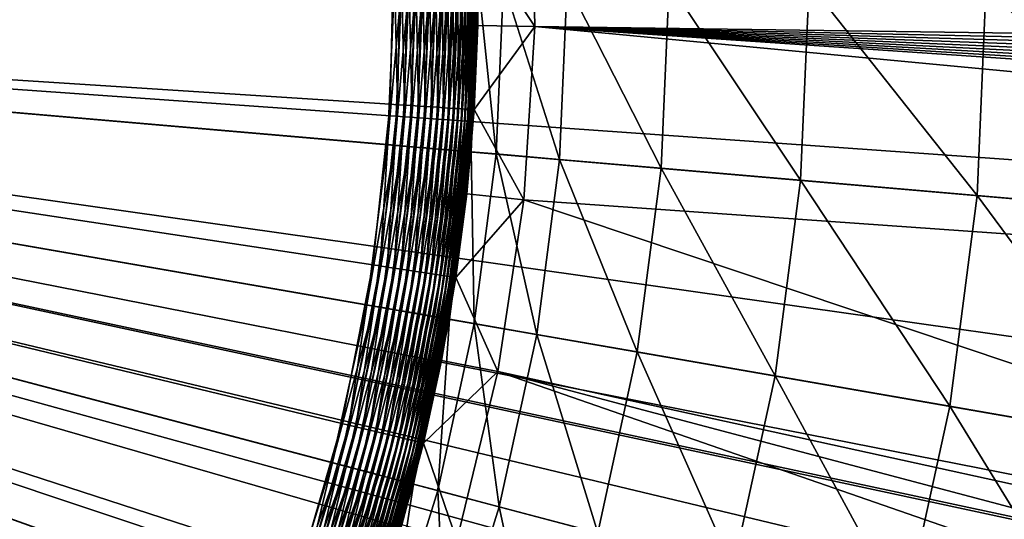
# Model space of a CAD drawing. Extents: x -136 to 136, y -174 to 36.
# Drawn here: x 105 to 109, y -2 to 0 of the extents above; entities that cross this region are included whole.
import ezdxf

# ---------------------------------------------------------------- set-up
doc = ezdxf.new("R2010")
doc.units = 0
doc.header["$MEASUREMENT"] = 0
doc.layers.add('L2', color=7, linetype='Continuous')
doc.layers.add('L5', color=7, linetype='Continuous')

msp = doc.modelspace()

# ---------------------------------------------------------------- linework, layer by layer
at = {"layer": 'L2', "color": 7}
for points in [[(107.2026, -0.155009, 49), (106.9984, 0.150613, 37.29476), (107.1893, 0.464739, 49)], [(107.1893, 0.464739, 49), (135.5916, -0.547766, 49), (107.2026, -0.155009, 49)], [(107.1893, 0.464739, 49), (135.6477, -0.110347, 49), (135.6289, -0.330246, 49)], [(107.1893, 0.464739, 49), (135.6289, -0.330246, 49), (135.5916, -0.547766, 49)], [(100, 0, 37), (106.6985, 0.144159, 37), (106.6861, -0.43221, 37)], [(106.6861, -0.43221, 37), (106.6985, 0.144159, 37), (106.7119, -0.433878, 37.00112)], [(106.7119, -0.433878, 37.00112), (106.6985, 0.144159, 37), (106.7243, 0.144715, 37.00112)], [(106.7119, -0.433878, 37.00112), (106.7243, 0.144715, 37.00112), (106.7375, -0.435533, 37.00446)], [(106.7375, -0.435533, 37.00446), (106.7243, 0.144715, 37.00112), (106.75, 0.145267, 37.00446)], [(106.7375, -0.435533, 37.00446), (106.75, 0.145267, 37.00446), (106.7627, -0.437164, 37.01)], [(106.7627, -0.437164, 37.01), (106.75, 0.145267, 37.00446), (106.7753, 0.145811, 37.01)], [(106.7627, -0.437164, 37.01), (106.7753, 0.145811, 37.01), (106.7874, -0.438758, 37.0177)], [(106.7874, -0.438758, 37.0177), (106.7753, 0.145811, 37.01), (106.8, 0.146343, 37.0177)], [(106.7874, -0.438758, 37.0177), (106.8, 0.146343, 37.0177), (106.8113, -0.440303, 37.0275)], [(106.8113, -0.440303, 37.0275), (106.8, 0.146343, 37.0177), (106.8239, 0.146858, 37.0275)], [(106.8113, -0.440303, 37.0275), (106.8239, 0.146858, 37.0275), (106.8343, -0.441788, 37.03932)], [(106.8343, -0.441788, 37.03932), (106.8239, 0.146858, 37.0275), (106.8469, 0.147354, 37.03932)], [(106.8343, -0.441788, 37.03932), (106.8469, 0.147354, 37.03932), (106.8561, -0.443202, 37.05309)], [(106.8561, -0.443202, 37.05309), (106.8469, 0.147354, 37.03932), (106.8689, 0.147825, 37.05309)], [(106.8561, -0.443202, 37.05309), (106.8689, 0.147825, 37.05309), (106.8767, -0.444534, 37.0687)], [(106.8767, -0.444534, 37.0687), (106.8689, 0.147825, 37.05309), (106.8895, 0.148269, 37.0687)], [(106.8767, -0.444534, 37.0687), (106.8895, 0.148269, 37.0687), (106.8959, -0.445774, 37.08602)], [(106.8959, -0.445774, 37.08602), (106.8895, 0.148269, 37.0687), (106.9087, 0.148683, 37.08602)], [(106.8959, -0.445774, 37.08602), (106.9087, 0.148683, 37.08602), (106.9135, -0.446913, 37.10494)], [(106.9135, -0.446913, 37.10494), (106.9087, 0.148683, 37.08602), (106.9264, 0.149063, 37.10494)], [(106.9135, -0.446913, 37.10494), (106.9264, 0.149063, 37.10494), (106.9295, -0.447943, 37.12532)], [(106.9295, -0.447943, 37.12532), (106.9264, 0.149063, 37.10494), (106.9423, 0.149407, 37.12532)], [(106.9295, -0.447943, 37.12532), (106.9423, 0.149407, 37.12532), (106.9436, -0.448856, 37.14699)], [(106.9436, -0.448856, 37.14699), (106.9423, 0.149407, 37.12532), (106.9565, 0.149711, 37.14699)], [(106.9436, -0.448856, 37.14699), (106.9565, 0.149711, 37.14699), (106.9558, -0.449644, 37.1698)], [(106.9558, -0.449644, 37.1698), (106.9565, 0.149711, 37.14699), (106.9687, 0.149974, 37.1698)], [(106.9558, -0.449644, 37.1698), (106.9687, 0.149974, 37.1698), (106.966, -0.450304, 37.19358)], [(106.966, -0.450304, 37.19358), (106.9687, 0.149974, 37.1698), (106.9789, 0.150194, 37.19358)], [(106.966, -0.450304, 37.19358), (106.9789, 0.150194, 37.19358), (106.9741, -0.450828, 37.21815)], [(106.9741, -0.450828, 37.21815), (106.9789, 0.150194, 37.19358), (106.987, 0.150369, 37.21815)], [(106.9741, -0.450828, 37.21815), (106.987, 0.150369, 37.21815), (106.9801, -0.451214, 37.24333)], [(106.9801, -0.451214, 37.24333), (106.987, 0.150369, 37.21815), (106.993, 0.150497, 37.24333)], [(106.9801, -0.451214, 37.24333), (106.993, 0.150497, 37.24333), (106.9839, -0.451458, 37.26893)], [(106.9839, -0.451458, 37.26893), (106.993, 0.150497, 37.24333), (106.9968, 0.150579, 37.26893)], [(106.9839, -0.451458, 37.26893), (106.9968, 0.150579, 37.26893), (106.9984, -0.150613, 37.29476)], [(106.9968, 0.150579, 37.26893), (106.9984, 0.150613, 37.29476), (106.9984, -0.150613, 37.29476)], [(107.2026, -0.155009, 49), (106.9984, -0.150613, 37.29476), (106.9984, 0.150613, 37.29476)], [(105.6007, -3.677273, 37), (105.2639, -4.145127, 37), (100, 0, 37)], [(106.3541, -2.125196, 37), (106.1479, -2.663555, 37), (100, 0, 37)], [(100, 0, 37), (106.1479, -2.663555, 37), (105.8961, -3.182194, 37)], [(100, 0, 37), (105.8961, -3.182194, 37), (105.6007, -3.677273, 37)], [(106.6861, -0.43221, 37), (106.6242, -1.005378, 37), (100, 0, 37)], [(100, 0, 37), (106.6242, -1.005378, 37), (106.5132, -1.571103, 37)], [(100, 0, 37), (106.5132, -1.571103, 37), (106.3541, -2.125196, 37)], [(105.1662, -5.747463, 62.48806), (105.4991, -5.402605, 62.48811), (100, 0, 62.5)], [(105.7575, -5.15616, 62.48805), (105.9002, -5.027241, 62.48798), (100, 0, 62.5)], [(100, 0, 62.5), (105.9002, -5.027241, 62.48798), (106.331, -4.666373, 62.48763)], [(106.3956, -4.61571, 62.48756), (106.8124, -4.308092, 62.48701), (100, 0, 62.5)], [(107.0761, -4.129805, 62.48658), (107.3572, -3.952711, 62.48605), (100, 0, 62.5)], [(107.7945, -3.701764, 62.48511), (107.9972, -3.595025, 62.48462), (100, 0, 62.5)], [(108.5458, -3.334512, 62.48317), (108.7971, -3.228287, 62.48244), (100, 0, 62.5)], [(109.3248, -3.030557, 62.48077), (109.8856, -2.856066, 62.47882), (100, 0, 62.5)], [(110.9447, -2.620399, 62.47467), (111.7335, -2.520477, 62.47119), (100, 0, 62.5)], [(112.61, -2.482475, 62.46697), (117.5349, -2.482735, 62.43727), (100, 0, 62.5)], [(117.5349, -2.482735, 62.43727), (117.837, -1.261344, 62.43605), (100, 0, 62.5)], [(117.837, -1.261344, 62.43605), (117.8815, 0, 62.43605), (100, 0, 62.5)], [(111.7745, -2.516997, 62.47101), (112.61, -2.482475, 62.46697), (100, 0, 62.5)], [(111.7335, -2.520477, 62.47119), (111.7745, -2.516997, 62.47101), (100, 0, 62.5)], [(110.1263, -2.791976, 62.47793), (110.9447, -2.620399, 62.47467), (100, 0, 62.5)], [(109.8856, -2.856066, 62.47882), (110.1263, -2.791976, 62.47793), (100, 0, 62.5)], [(108.7971, -3.228287, 62.48244), (109.3248, -3.030557, 62.48077), (100, 0, 62.5)], [(107.9972, -3.595025, 62.48462), (108.5458, -3.334512, 62.48317), (100, 0, 62.5)], [(107.3572, -3.952711, 62.48605), (107.7945, -3.701764, 62.48511), (100, 0, 62.5)], [(106.8124, -4.308092, 62.48701), (107.0761, -4.129805, 62.48658), (100, 0, 62.5)], [(106.331, -4.666373, 62.48763), (106.3956, -4.61571, 62.48756), (100, 0, 62.5)], [(105.4991, -5.402605, 62.48811), (105.7575, -5.15616, 62.48805), (100, 0, 62.5)], [(106.9984, -0.150613, 37.29476), (106.9854, -0.451559, 37.29476), (106.9839, -0.451458, 37.26893)], [(107.2026, -0.155009, 49), (106.9854, -0.451559, 37.29476), (106.9984, -0.150613, 37.29476)], [(107.1627, -0.773609, 49), (106.9854, -0.451559, 37.29476), (107.2026, -0.155009, 49)], [(107.1627, -0.773609, 49), (107.2026, -0.155009, 49), (133.05, -2.6, 49)], [(107.2026, -0.155009, 49), (135.5916, -0.547766, 49), (135.536, -0.761339, 49)], [(107.2026, -0.155009, 49), (135.536, -0.761339, 49), (135.4625, -0.969427, 49)], [(135.4625, -0.969427, 49), (135.3716, -1.17053, 49), (107.2026, -0.155009, 49)], [(107.2026, -0.155009, 49), (135.3716, -1.17053, 49), (135.264, -1.363199, 49)], [(107.2026, -0.155009, 49), (135.264, -1.363199, 49), (135.1404, -1.546046, 49)], [(135.1404, -1.546046, 49), (135.0017, -1.717754, 49), (107.2026, -0.155009, 49)], [(107.2026, -0.155009, 49), (135.0017, -1.717754, 49), (134.849, -1.877086, 49)], [(107.2026, -0.155009, 49), (134.849, -1.877086, 49), (134.6834, -2.022893, 49)], [(133.05, -2.6, 49), (107.2026, -0.155009, 49), (134.6834, -2.022893, 49)], [(106.6242, -1.005378, 37), (106.6861, -0.43221, 37), (106.6497, -1.009258, 37.00112)], [(106.6497, -1.009258, 37.00112), (106.6861, -0.43221, 37), (106.7119, -0.433878, 37.00112)], [(106.6497, -1.009258, 37.00112), (106.7119, -0.433878, 37.00112), (106.6751, -1.013109, 37.00446)], [(106.6751, -1.013109, 37.00446), (106.7119, -0.433878, 37.00112), (106.7375, -0.435533, 37.00446)], [(106.6751, -1.013109, 37.00446), (106.7375, -0.435533, 37.00446), (106.7001, -1.016903, 37.01)], [(106.7001, -1.016903, 37.01), (106.7375, -0.435533, 37.00446), (106.7627, -0.437164, 37.01)], [(106.7001, -1.016903, 37.01), (106.7627, -0.437164, 37.01), (106.7245, -1.02061, 37.0177)], [(106.7245, -1.02061, 37.0177), (106.7627, -0.437164, 37.01), (106.7874, -0.438758, 37.0177)], [(106.7245, -1.02061, 37.0177), (106.7874, -0.438758, 37.0177), (106.7482, -1.024205, 37.0275)], [(106.7482, -1.024205, 37.0275), (106.7874, -0.438758, 37.0177), (106.8113, -0.440303, 37.0275)], [(106.7482, -1.024205, 37.0275), (106.8113, -0.440303, 37.0275), (106.771, -1.027659, 37.03932)], [(106.771, -1.027659, 37.03932), (106.8113, -0.440303, 37.0275), (106.8343, -0.441788, 37.03932)], [(106.771, -1.027659, 37.03932), (106.8343, -0.441788, 37.03932), (106.7927, -1.030948, 37.05309)], [(106.7927, -1.030948, 37.05309), (106.8343, -0.441788, 37.03932), (106.8561, -0.443202, 37.05309)], [(106.7927, -1.030948, 37.05309), (106.8561, -0.443202, 37.05309), (106.8131, -1.034046, 37.0687)], [(106.8131, -1.034046, 37.0687), (106.8561, -0.443202, 37.05309), (106.8767, -0.444534, 37.0687)], [(106.8131, -1.034046, 37.0687), (106.8767, -0.444534, 37.0687), (106.8321, -1.036931, 37.08602)], [(106.8321, -1.036931, 37.08602), (106.8767, -0.444534, 37.0687), (106.8959, -0.445774, 37.08602)], [(106.8321, -1.036931, 37.08602), (106.8959, -0.445774, 37.08602), (106.8495, -1.039581, 37.10494)], [(106.8495, -1.039581, 37.10494), (106.8959, -0.445774, 37.08602), (106.9135, -0.446913, 37.10494)], [(106.8495, -1.039581, 37.10494), (106.9135, -0.446913, 37.10494), (106.8653, -1.041976, 37.12532)], [(106.8653, -1.041976, 37.12532), (106.9135, -0.446913, 37.10494), (106.9295, -0.447943, 37.12532)], [(106.8653, -1.041976, 37.12532), (106.9295, -0.447943, 37.12532), (106.8793, -1.044099, 37.14699)], [(106.8793, -1.044099, 37.14699), (106.9295, -0.447943, 37.12532), (106.9436, -0.448856, 37.14699)], [(106.8793, -1.044099, 37.14699), (106.9436, -0.448856, 37.14699), (106.8914, -1.045934, 37.1698)], [(106.8914, -1.045934, 37.1698), (106.9436, -0.448856, 37.14699), (106.9558, -0.449644, 37.1698)], [(106.8914, -1.045934, 37.1698), (106.9558, -0.449644, 37.1698), (106.9015, -1.047467, 37.19358)], [(106.9015, -1.047467, 37.19358), (106.9558, -0.449644, 37.1698), (106.966, -0.450304, 37.19358)], [(106.9015, -1.047467, 37.19358), (106.966, -0.450304, 37.19358), (106.9095, -1.048687, 37.21815)], [(106.9095, -1.048687, 37.21815), (106.966, -0.450304, 37.19358), (106.9741, -0.450828, 37.21815)], [(106.9095, -1.048687, 37.21815), (106.9741, -0.450828, 37.21815), (106.9154, -1.049584, 37.24333)], [(106.9154, -1.049584, 37.24333), (106.9741, -0.450828, 37.21815), (106.9801, -0.451214, 37.24333)], [(106.9154, -1.049584, 37.24333), (106.9801, -0.451214, 37.24333), (106.9192, -1.050153, 37.26893)], [(106.9192, -1.050153, 37.26893), (106.9801, -0.451214, 37.24333), (106.9839, -0.451458, 37.26893)], [(106.9839, -0.451458, 37.26893), (106.9595, -0.751669, 37.29476), (106.9192, -1.050153, 37.26893)], [(106.9839, -0.451458, 37.26893), (106.9854, -0.451559, 37.29476), (106.9595, -0.751669, 37.29476)], [(107.1627, -0.773609, 49), (106.9595, -0.751669, 37.29476), (106.9854, -0.451559, 37.29476)], [(106.9192, -1.050153, 37.26893), (106.9595, -0.751669, 37.29476), (106.9207, -1.050388, 37.29476)], [(107.1627, -0.773609, 49), (106.9207, -1.050388, 37.29476), (106.9595, -0.751669, 37.29476)], [(107.0696, -1.386482, 49), (106.9207, -1.050388, 37.29476), (107.1627, -0.773609, 49)], [(107.0696, -1.386482, 49), (107.1627, -0.773609, 49), (112.61, -2.6, 49)], [(112.61, -2.6, 49), (107.1627, -0.773609, 49), (133.05, -2.6, 49)], [(106.5132, -1.571103, 37), (106.6242, -1.005378, 37), (106.5384, -1.577166, 37.00112)], [(106.5384, -1.577166, 37.00112), (106.6242, -1.005378, 37), (106.6497, -1.009258, 37.00112)], [(106.5384, -1.577166, 37.00112), (106.6497, -1.009258, 37.00112), (106.5633, -1.583184, 37.00446)], [(106.5633, -1.583184, 37.00446), (106.6497, -1.009258, 37.00112), (106.6751, -1.013109, 37.00446)], [(106.5633, -1.583184, 37.00446), (106.6751, -1.013109, 37.00446), (106.5879, -1.589113, 37.01)], [(106.5879, -1.589113, 37.01), (106.6751, -1.013109, 37.00446), (106.7001, -1.016903, 37.01)], [(106.5879, -1.589113, 37.01), (106.7001, -1.016903, 37.01), (106.6119, -1.594907, 37.0177)], [(106.6119, -1.594907, 37.0177), (106.7001, -1.016903, 37.01), (106.7245, -1.02061, 37.0177)], [(106.6119, -1.594907, 37.0177), (106.7245, -1.02061, 37.0177), (106.6352, -1.600524, 37.0275)], [(106.6352, -1.600524, 37.0275), (106.7245, -1.02061, 37.0177), (106.7482, -1.024205, 37.0275)], [(106.6352, -1.600524, 37.0275), (106.7482, -1.024205, 37.0275), (106.6576, -1.605922, 37.03932)], [(106.6576, -1.605922, 37.03932), (106.7482, -1.024205, 37.0275), (106.771, -1.027659, 37.03932)], [(106.6576, -1.605922, 37.03932), (106.771, -1.027659, 37.03932), (106.6789, -1.611061, 37.05309)], [(106.6789, -1.611061, 37.05309), (106.771, -1.027659, 37.03932), (106.7927, -1.030948, 37.05309)], [(106.6789, -1.611061, 37.05309), (106.7927, -1.030948, 37.05309), (106.699, -1.615902, 37.0687)], [(106.699, -1.615902, 37.0687), (106.7927, -1.030948, 37.05309), (106.8131, -1.034046, 37.0687)], [(106.699, -1.615902, 37.0687), (106.8131, -1.034046, 37.0687), (106.7176, -1.62041, 37.08602)], [(106.7176, -1.62041, 37.08602), (106.8131, -1.034046, 37.0687), (106.8321, -1.036931, 37.08602)], [(106.7176, -1.62041, 37.08602), (106.8321, -1.036931, 37.08602), (106.7348, -1.624551, 37.10494)], [(106.7348, -1.624551, 37.10494), (106.8321, -1.036931, 37.08602), (106.8495, -1.039581, 37.10494)], [(106.7348, -1.624551, 37.10494), (106.8495, -1.039581, 37.10494), (106.7503, -1.628295, 37.12532)], [(106.7503, -1.628295, 37.12532), (106.8495, -1.039581, 37.10494), (106.8653, -1.041976, 37.12532)], [(106.7503, -1.628295, 37.12532), (106.8653, -1.041976, 37.12532), (106.7641, -1.631612, 37.14699)], [(106.7641, -1.631612, 37.14699), (106.8653, -1.041976, 37.12532), (106.8793, -1.044099, 37.14699)], [(106.7641, -1.631612, 37.14699), (106.8793, -1.044099, 37.14699), (106.776, -1.63448, 37.1698)], [(106.776, -1.63448, 37.1698), (106.8793, -1.044099, 37.14699), (106.8914, -1.045934, 37.1698)], [(106.776, -1.63448, 37.1698), (106.8914, -1.045934, 37.1698), (106.7859, -1.636875, 37.19358)], [(106.7859, -1.636875, 37.19358), (106.8914, -1.045934, 37.1698), (106.9015, -1.047467, 37.19358)], [(106.7859, -1.636875, 37.19358), (106.9015, -1.047467, 37.19358), (106.7938, -1.638781, 37.21815)], [(106.7938, -1.638781, 37.21815), (106.9015, -1.047467, 37.19358), (106.9095, -1.048687, 37.21815)], [(106.7938, -1.638781, 37.21815), (106.9095, -1.048687, 37.21815), (106.7996, -1.640184, 37.24333)], [(106.7996, -1.640184, 37.24333), (106.9095, -1.048687, 37.21815), (106.9154, -1.049584, 37.24333)], [(106.7996, -1.640184, 37.24333), (106.9154, -1.049584, 37.24333), (106.8033, -1.641072, 37.26893)], [(106.8033, -1.641072, 37.26893), (106.9154, -1.049584, 37.24333), (106.9192, -1.050153, 37.26893)], [(106.8033, -1.641072, 37.26893), (106.9192, -1.050153, 37.26893), (106.8691, -1.347161, 37.29476)], [(106.9192, -1.050153, 37.26893), (106.9207, -1.050388, 37.29476), (106.8691, -1.347161, 37.29476)], [(107.0696, -1.386482, 49), (106.8691, -1.347161, 37.29476), (106.9207, -1.050388, 37.29476)], [(106.8691, -1.347161, 37.29476), (106.8048, -1.64144, 37.29476), (106.8033, -1.641072, 37.26893)], [(107.0696, -1.386482, 49), (106.8048, -1.64144, 37.29476), (106.8691, -1.347161, 37.29476)], [(106.9243, -1.98909, 49), (106.8048, -1.64144, 37.29476), (107.0696, -1.386482, 49)], [(107.0696, -1.386482, 49), (110.9641, -2.736387, 49), (106.9243, -1.98909, 49)], [(112.61, -2.6, 49), (111.7842, -2.634155, 49), (107.0696, -1.386482, 49)], [(107.0696, -1.386482, 49), (111.7842, -2.634155, 49), (110.9641, -2.736387, 49)], [(106.3541, -2.125196, 37), (106.5132, -1.571103, 37), (106.3786, -2.133398, 37.00112)], [(106.3786, -2.133398, 37.00112), (106.5132, -1.571103, 37), (106.5384, -1.577166, 37.00112)], [(106.3786, -2.133398, 37.00112), (106.5384, -1.577166, 37.00112), (106.4029, -2.141538, 37.00446)], [(106.4029, -2.141538, 37.00446), (106.5384, -1.577166, 37.00112), (106.5633, -1.583184, 37.00446)], [(106.4029, -2.141538, 37.00446), (106.5633, -1.583184, 37.00446), (106.4269, -2.149557, 37.01)], [(106.4269, -2.149557, 37.01), (106.5633, -1.583184, 37.00446), (106.5879, -1.589113, 37.01)], [(106.4269, -2.149557, 37.01), (106.5879, -1.589113, 37.01), (106.4503, -2.157395, 37.0177)], [(106.4503, -2.157395, 37.0177), (106.5879, -1.589113, 37.01), (106.6119, -1.594907, 37.0177)], [(106.4503, -2.157395, 37.0177), (106.6119, -1.594907, 37.0177), (106.4731, -2.164993, 37.0275)], [(106.4731, -2.164993, 37.0275), (106.6119, -1.594907, 37.0177), (106.6352, -1.600524, 37.0275)], [(106.4731, -2.164993, 37.0275), (106.6352, -1.600524, 37.0275), (106.4949, -2.172295, 37.03932)], [(106.4949, -2.172295, 37.03932), (106.6352, -1.600524, 37.0275), (106.6576, -1.605922, 37.03932)], [(106.4949, -2.172295, 37.03932), (106.6576, -1.605922, 37.03932), (106.5157, -2.179246, 37.05309)], [(106.5157, -2.179246, 37.05309), (106.6576, -1.605922, 37.03932), (106.6789, -1.611061, 37.05309)], [(106.5157, -2.179246, 37.05309), (106.6789, -1.611061, 37.05309), (106.5352, -2.185795, 37.0687)], [(106.5352, -2.185795, 37.0687), (106.6789, -1.611061, 37.05309), (106.699, -1.615902, 37.0687)], [(106.5352, -2.185795, 37.0687), (106.699, -1.615902, 37.0687), (106.5535, -2.191893, 37.08602)], [(106.5535, -2.191893, 37.08602), (106.699, -1.615902, 37.0687), (106.7176, -1.62041, 37.08602)], [(106.5535, -2.191893, 37.08602), (106.7176, -1.62041, 37.08602), (106.5702, -2.197494, 37.10494)], [(106.5702, -2.197494, 37.10494), (106.7176, -1.62041, 37.08602), (106.7348, -1.624551, 37.10494)], [(106.5702, -2.197494, 37.10494), (106.7348, -1.624551, 37.10494), (106.5854, -2.202558, 37.12532)], [(106.5854, -2.202558, 37.12532), (106.7348, -1.624551, 37.10494), (106.7503, -1.628295, 37.12532)], [(106.5854, -2.202558, 37.12532), (106.7503, -1.628295, 37.12532), (106.5988, -2.207046, 37.14699)], [(106.5988, -2.207046, 37.14699), (106.7503, -1.628295, 37.12532), (106.7641, -1.631612, 37.14699)], [(106.5988, -2.207046, 37.14699), (106.7641, -1.631612, 37.14699), (106.6104, -2.210924, 37.1698)], [(106.6104, -2.210924, 37.1698), (106.7641, -1.631612, 37.14699), (106.776, -1.63448, 37.1698)], [(106.6104, -2.210924, 37.1698), (106.776, -1.63448, 37.1698), (106.6201, -2.214165, 37.19358)], [(106.6201, -2.214165, 37.19358), (106.776, -1.63448, 37.1698), (106.7859, -1.636875, 37.19358)], [(106.6201, -2.214165, 37.19358), (106.7859, -1.636875, 37.19358), (106.6278, -2.216743, 37.21815)], [(106.6278, -2.216743, 37.21815), (106.7859, -1.636875, 37.19358), (106.7938, -1.638781, 37.21815)], [(106.6278, -2.216743, 37.21815), (106.7938, -1.638781, 37.21815), (106.6335, -2.21864, 37.24333)], [(106.6335, -2.21864, 37.24333), (106.7938, -1.638781, 37.21815), (106.7996, -1.640184, 37.24333)], [(106.6335, -2.21864, 37.24333), (106.7996, -1.640184, 37.24333), (106.637, -2.219842, 37.26893)], [(106.637, -2.219842, 37.26893), (106.7996, -1.640184, 37.24333), (106.8033, -1.641072, 37.26893)], [(106.8033, -1.641072, 37.26893), (106.7279, -1.932679, 37.29476), (106.637, -2.219842, 37.26893)], [(106.8033, -1.641072, 37.26893), (106.8048, -1.64144, 37.29476), (106.7279, -1.932679, 37.29476)], [(106.9243, -1.98909, 49), (106.7279, -1.932679, 37.29476), (106.8048, -1.64144, 37.29476)]]:
    msp.add_3dface(points, dxfattribs=at)
at = {"layer": 'L5', "color": 7}
for points in [[(130, 0), (129.8889, -2.578944), (100, 0)], [(105.7735, -29.43919), (103.2214, -29.82654), (100, 0)], [(113.0995, -26.98893), (110.7309, -28.01512), (100, 0)], [(100, 0), (110.7309, -28.01512), (108.2829, -28.83389)], [(100, 0), (108.2829, -28.83389), (105.7735, -29.43919)], [(119.557, -22.74917), (117.5289, -24.34617), (100, 0)], [(100, 0), (117.5289, -24.34617), (115.3711, -25.76292)], [(100, 0), (115.3711, -25.76292), (113.0995, -26.98893)], [(124.7177, -17.00105), (123.1647, -19.06297), (100, 0)], [(100, 0), (123.1647, -19.06297), (121.4402, -20.98375)], [(100, 0), (121.4402, -20.98375), (119.557, -22.74917)], [(128.2395, -10.12569), (127.2645, -12.51581), (100, 0)], [(100, 0), (127.2645, -12.51581), (126.0877, -14.81327)], [(100, 0), (126.0877, -14.81327), (124.7177, -17.00105)], [(129.8889, -2.578944), (129.5566, -5.138794), (100, 0)], [(100, 0), (129.5566, -5.138794), (129.0054, -7.660599)], [(100, 0), (129.0054, -7.660599), (128.2395, -10.12569)], [(106.4793, -1.711237, 37), (106.6024, -1.147912, 37), (100, 0, 37)], [(100, 0, 37), (106.6024, -1.147912, 37), (106.6766, -0.576089, 37)], [(100, 0, 37), (106.6766, -0.576089, 37), (106.7014, 0, 37)], [(105.8275, -3.309012, 37), (106.0904, -2.795801, 37), (100, 0, 37)], [(100, 0, 37), (106.0904, -2.795801, 37), (106.3082, -2.261892, 37)], [(100, 0, 37), (106.3082, -2.261892, 37), (106.4793, -1.711237, 37)], [(100, 0, 37), (105.1746, -4.258317, 37), (105.5215, -3.797723, 37)], [(100, 0, 37), (105.5215, -3.797723, 37), (105.8275, -3.309012, 37)], [(106.7274, 0, 36.99887), (106.7014, 0, 37), (106.6766, -0.576089, 37)], [(106.7274, 0, 36.99887), (106.6766, -0.576089, 37), (106.7025, -0.578323, 36.99887)], [(106.7025, -0.578323, 36.99887), (106.7282, -0.58054, 36.9955), (106.7532, 0, 36.9955)], [(106.7025, -0.578323, 36.99887), (106.7532, 0, 36.9955), (106.7274, 0, 36.99887)], [(106.7282, -0.58054, 36.9955), (106.7535, -0.582724, 36.9899), (106.7786, 0, 36.9899)], [(106.7282, -0.58054, 36.9955), (106.7786, 0, 36.9899), (106.7532, 0, 36.9955)], [(106.7535, -0.582724, 36.9899), (106.7783, -0.584857, 36.98213), (106.8035, 0, 36.98213)], [(106.7535, -0.582724, 36.9899), (106.8035, 0, 36.98213), (106.7786, 0, 36.9899)], [(106.7783, -0.584857, 36.98213), (106.8022, -0.586925, 36.97223), (106.8275, 0, 36.97223)], [(106.7783, -0.584857, 36.98213), (106.8275, 0, 36.97223), (106.8035, 0, 36.98213)], [(106.8022, -0.586925, 36.97223), (106.8253, -0.588912, 36.96029), (106.8506, 0, 36.96029)], [(106.8022, -0.586925, 36.97223), (106.8506, 0, 36.96029), (106.8275, 0, 36.97223)], [(106.8253, -0.588912, 36.96029), (106.8472, -0.590802, 36.94639), (106.8726, 0, 36.94639)], [(106.8253, -0.588912, 36.96029), (106.8726, 0, 36.94639), (106.8506, 0, 36.96029)], [(106.8472, -0.590802, 36.94639), (106.8678, -0.592581, 36.93064), (106.8933, 0, 36.93064)], [(106.8472, -0.590802, 36.94639), (106.8933, 0, 36.93064), (106.8726, 0, 36.94639)], [(106.8678, -0.592581, 36.93064), (106.887, -0.594237, 36.91315), (106.9126, 0, 36.91315)], [(106.8678, -0.592581, 36.93064), (106.9126, 0, 36.91315), (106.8933, 0, 36.93064)], [(106.887, -0.594237, 36.91315), (106.9046, -0.595756, 36.89406), (106.9302, 0, 36.89406)], [(106.887, -0.594237, 36.91315), (106.9302, 0, 36.89406), (106.9126, 0, 36.91315)], [(106.9046, -0.595756, 36.89406), (106.9205, -0.597127, 36.87351), (106.9462, 0, 36.87351)], [(106.9046, -0.595756, 36.89406), (106.9462, 0, 36.87351), (106.9302, 0, 36.89406)], [(106.9205, -0.597127, 36.87351), (106.9345, -0.59834, 36.85166), (106.9603, 0, 36.85166)], [(106.9205, -0.597127, 36.87351), (106.9603, 0, 36.85166), (106.9462, 0, 36.87351)], [(106.9345, -0.59834, 36.85166), (106.9466, -0.599386, 36.82867), (106.9725, 0, 36.82867)], [(106.9345, -0.59834, 36.85166), (106.9725, 0, 36.82867), (106.9603, 0, 36.85166)], [(106.9466, -0.599386, 36.82867), (106.9567, -0.600256, 36.80471), (106.9826, 0, 36.80471)], [(106.9466, -0.599386, 36.82867), (106.9826, 0, 36.80471), (106.9725, 0, 36.82867)], [(106.9567, -0.600256, 36.80471), (106.9647, -0.600945, 36.77997), (106.9906, 0, 36.77997)], [(106.9567, -0.600256, 36.80471), (106.9906, 0, 36.77997), (106.9826, 0, 36.80471)], [(106.9647, -0.600945, 36.77997), (106.9705, -0.601447, 36.75462), (106.9964, 0, 36.75462)], [(106.9647, -0.600945, 36.77997), (106.9964, 0, 36.75462), (106.9906, 0, 36.77997)], [(106.9705, -0.601447, 36.75462), (106.9741, -0.601759, 36.72886), (107.0001, 0, 36.72886)], [(106.9705, -0.601447, 36.75462), (107.0001, 0, 36.72886), (106.9964, 0, 36.75462)], [(106.9741, -0.601759, 36.72886), (106.9755, -0.601877, 36.70289), (107.0014, 0, 36.70289)], [(106.9741, -0.601759, 36.72886), (107.0014, 0, 36.70289), (107.0001, 0, 36.72886)], [(106.9755, -0.601877, 36.70289), (107.0643, -0.609538, 34.6335), (107.0014, 0, 36.70289)], [(107.0643, -0.609538, 34.6335), (107.0905, 0, 34.6335), (107.0014, 0, 36.70289)], [(107.0643, -0.609538, 34.6335), (107.2906, -0.629061, 32.57468), (107.0905, 0, 34.6335)], [(107.2906, -0.629061, 32.57468), (107.3177, 0, 32.57468), (107.0905, 0, 34.6335)], [(107.2906, -0.629061, 32.57468), (107.6533, -0.660359, 30.53562), (107.3177, 0, 32.57468)], [(107.6533, -0.660359, 30.53562), (107.6817, 0, 30.53562), (107.3177, 0, 32.57468)], [(107.6533, -0.660359, 30.53562), (108.1509, -0.703294, 28.52543), (107.6817, 0, 30.53562)], [(108.1509, -0.703294, 28.52543), (108.1812, 0, 28.52543), (107.6817, 0, 30.53562)], [(108.1509, -0.703294, 28.52543), (108.7811, -0.757672, 26.55308), (108.1812, 0, 28.52543)], [(108.7811, -0.757672, 26.55308), (108.8137, 0, 26.55308), (108.1812, 0, 28.52543)], [(108.7811, -0.757672, 26.55308), (109.5412, -0.823251, 24.62737), (108.8137, 0, 26.55308)], [(109.5412, -0.823251, 24.62737), (109.5766, 0, 24.62737), (108.8137, 0, 26.55308)], [(106.7025, -0.578323, 36.99887), (106.6766, -0.576089, 37), (106.6024, -1.147912, 37)], [(106.7025, -0.578323, 36.99887), (106.6024, -1.147912, 37), (106.628, -1.152364, 36.99887)], [(106.628, -1.152364, 36.99887), (106.7282, -0.58054, 36.9955), (106.7025, -0.578323, 36.99887)], [(106.628, -1.152364, 36.99887), (106.6534, -1.156782, 36.9955), (106.7282, -0.58054, 36.9955)], [(106.6534, -1.156782, 36.9955), (106.7535, -0.582724, 36.9899), (106.7282, -0.58054, 36.9955)], [(106.6534, -1.156782, 36.9955), (106.6784, -1.161133, 36.9899), (106.7535, -0.582724, 36.9899)], [(106.6784, -1.161133, 36.9899), (106.7783, -0.584857, 36.98213), (106.7535, -0.582724, 36.9899)], [(106.6784, -1.161133, 36.9899), (106.7029, -1.165385, 36.98213), (106.7783, -0.584857, 36.98213)], [(106.7029, -1.165385, 36.98213), (106.8022, -0.586925, 36.97223), (106.7783, -0.584857, 36.98213)], [(106.7029, -1.165385, 36.98213), (106.7266, -1.169505, 36.97223), (106.8022, -0.586925, 36.97223)], [(106.7266, -1.169505, 36.97223), (106.8253, -0.588912, 36.96029), (106.8022, -0.586925, 36.97223)], [(106.7266, -1.169505, 36.97223), (106.7494, -1.173463, 36.96029), (106.8253, -0.588912, 36.96029)], [(106.7494, -1.173463, 36.96029), (106.8472, -0.590802, 36.94639), (106.8253, -0.588912, 36.96029)], [(106.7494, -1.173463, 36.96029), (106.771, -1.177229, 36.94639), (106.8472, -0.590802, 36.94639)], [(106.771, -1.177229, 36.94639), (106.8678, -0.592581, 36.93064), (106.8472, -0.590802, 36.94639)], [(106.771, -1.177229, 36.94639), (106.7914, -1.180775, 36.93064), (106.8678, -0.592581, 36.93064)], [(106.7914, -1.180775, 36.93064), (106.887, -0.594237, 36.91315), (106.8678, -0.592581, 36.93064)], [(106.7914, -1.180775, 36.93064), (106.8104, -1.184074, 36.91315), (106.887, -0.594237, 36.91315)], [(106.8104, -1.184074, 36.91315), (106.9046, -0.595756, 36.89406), (106.887, -0.594237, 36.91315)], [(106.8104, -1.184074, 36.91315), (106.8278, -1.187101, 36.89406), (106.9046, -0.595756, 36.89406)], [(106.8278, -1.187101, 36.89406), (106.9205, -0.597127, 36.87351), (106.9046, -0.595756, 36.89406)], [(106.8278, -1.187101, 36.89406), (106.8435, -1.189833, 36.87351), (106.9205, -0.597127, 36.87351)], [(106.8435, -1.189833, 36.87351), (106.9345, -0.59834, 36.85166), (106.9205, -0.597127, 36.87351)], [(106.8435, -1.189833, 36.87351), (106.8574, -1.19225, 36.85166), (106.9345, -0.59834, 36.85166)], [(106.8574, -1.19225, 36.85166), (106.9466, -0.599386, 36.82867), (106.9345, -0.59834, 36.85166)], [(106.8574, -1.19225, 36.85166), (106.8694, -1.194334, 36.82867), (106.9466, -0.599386, 36.82867)], [(106.8694, -1.194334, 36.82867), (106.9567, -0.600256, 36.80471), (106.9466, -0.599386, 36.82867)], [(106.8694, -1.194334, 36.82867), (106.8794, -1.196068, 36.80471), (106.9567, -0.600256, 36.80471)], [(106.8794, -1.196068, 36.80471), (106.9647, -0.600945, 36.77997), (106.9567, -0.600256, 36.80471)], [(106.8794, -1.196068, 36.80471), (106.8873, -1.197441, 36.77997), (106.9647, -0.600945, 36.77997)], [(106.8873, -1.197441, 36.77997), (106.9705, -0.601447, 36.75462), (106.9647, -0.600945, 36.77997)], [(106.8873, -1.197441, 36.77997), (106.893, -1.198441, 36.75462), (106.9705, -0.601447, 36.75462)], [(106.893, -1.198441, 36.75462), (106.9741, -0.601759, 36.72886), (106.9705, -0.601447, 36.75462)], [(106.893, -1.198441, 36.75462), (106.8966, -1.199062, 36.72886), (106.9741, -0.601759, 36.72886)], [(106.8966, -1.199062, 36.72886), (106.9755, -0.601877, 36.70289), (106.9741, -0.601759, 36.72886)], [(106.8966, -1.199062, 36.72886), (106.898, -1.199298, 36.70289), (106.9755, -0.601877, 36.70289)], [(106.898, -1.199298, 36.70289), (106.9858, -1.214562, 34.6335), (106.9755, -0.601877, 36.70289)], [(106.9858, -1.214562, 34.6335), (107.0643, -0.609538, 34.6335), (106.9755, -0.601877, 36.70289)], [(106.9858, -1.214562, 34.6335), (107.2095, -1.253464, 32.57468), (107.0643, -0.609538, 34.6335)], [(107.2095, -1.253464, 32.57468), (107.2906, -0.629061, 32.57468), (107.0643, -0.609538, 34.6335)], [(107.2095, -1.253464, 32.57468), (107.5682, -1.31583, 30.53562), (107.2906, -0.629061, 32.57468)], [(107.5682, -1.31583, 30.53562), (107.6533, -0.660359, 30.53562), (107.2906, -0.629061, 32.57468)], [(107.5682, -1.31583, 30.53562), (108.0603, -1.40138, 28.52543), (107.6533, -0.660359, 30.53562)], [(108.0603, -1.40138, 28.52543), (108.1509, -0.703294, 28.52543), (107.6533, -0.660359, 30.53562)], [(108.0603, -1.40138, 28.52543), (108.6835, -1.509734, 26.55308), (108.1509, -0.703294, 28.52543)], [(108.6835, -1.509734, 26.55308), (108.7811, -0.757672, 26.55308), (108.1509, -0.703294, 28.52543)], [(108.6835, -1.509734, 26.55308), (109.4351, -1.640407, 24.62737), (108.7811, -0.757672, 26.55308)], [(109.4351, -1.640407, 24.62737), (109.5412, -0.823251, 24.62737), (108.7811, -0.757672, 26.55308)], [(106.628, -1.152364, 36.99887), (106.6024, -1.147912, 37), (106.4793, -1.711237, 37)], [(106.628, -1.152364, 36.99887), (106.4793, -1.711237, 37), (106.5044, -1.717873, 36.99887)], [(106.5044, -1.717873, 36.99887), (106.6534, -1.156782, 36.9955), (106.628, -1.152364, 36.99887)], [(106.5044, -1.717873, 36.99887), (106.5293, -1.724459, 36.9955), (106.6534, -1.156782, 36.9955)], [(106.5293, -1.724459, 36.9955), (106.6784, -1.161133, 36.9899), (106.6534, -1.156782, 36.9955)], [(106.5293, -1.724459, 36.9955), (106.5539, -1.730945, 36.9899), (106.6784, -1.161133, 36.9899)], [(106.5539, -1.730945, 36.9899), (106.7029, -1.165385, 36.98213), (106.6784, -1.161133, 36.9899)], [(106.5539, -1.730945, 36.9899), (106.5779, -1.737284, 36.98213), (106.7029, -1.165385, 36.98213)], [(106.5779, -1.737284, 36.98213), (106.7266, -1.169505, 36.97223), (106.7029, -1.165385, 36.98213)], [(106.5779, -1.737284, 36.98213), (106.6012, -1.743426, 36.97223), (106.7266, -1.169505, 36.97223)], [(106.6012, -1.743426, 36.97223), (106.7494, -1.173463, 36.96029), (106.7266, -1.169505, 36.97223)], [(106.6012, -1.743426, 36.97223), (106.6235, -1.749327, 36.96029), (106.7494, -1.173463, 36.96029)], [(106.6235, -1.749327, 36.96029), (106.771, -1.177229, 36.94639), (106.7494, -1.173463, 36.96029)], [(106.6235, -1.749327, 36.96029), (106.6448, -1.754941, 36.94639), (106.771, -1.177229, 36.94639)], [(106.6448, -1.754941, 36.94639), (106.7914, -1.180775, 36.93064), (106.771, -1.177229, 36.94639)], [(106.6448, -1.754941, 36.94639), (106.6648, -1.760227, 36.93064), (106.7914, -1.180775, 36.93064)], [(106.6648, -1.760227, 36.93064), (106.8104, -1.184074, 36.91315), (106.7914, -1.180775, 36.93064)], [(106.6648, -1.760227, 36.93064), (106.6834, -1.765144, 36.91315), (106.8104, -1.184074, 36.91315)], [(106.6834, -1.765144, 36.91315), (106.8278, -1.187101, 36.89406), (106.8104, -1.184074, 36.91315)], [(106.6834, -1.765144, 36.91315), (106.7005, -1.769657, 36.89406), (106.8278, -1.187101, 36.89406)], [(106.7005, -1.769657, 36.89406), (106.8435, -1.189833, 36.87351), (106.8278, -1.187101, 36.89406)], [(106.7005, -1.769657, 36.89406), (106.7159, -1.77373, 36.87351), (106.8435, -1.189833, 36.87351)], [(106.7159, -1.77373, 36.87351), (106.8574, -1.19225, 36.85166), (106.8435, -1.189833, 36.87351)], [(106.7159, -1.77373, 36.87351), (106.7295, -1.777333, 36.85166), (106.8574, -1.19225, 36.85166)], [(106.7295, -1.777333, 36.85166), (106.8694, -1.194334, 36.82867), (106.8574, -1.19225, 36.85166)], [(106.7295, -1.777333, 36.85166), (106.7413, -1.780439, 36.82867), (106.8694, -1.194334, 36.82867)], [(106.7413, -1.780439, 36.82867), (106.8794, -1.196068, 36.80471), (106.8694, -1.194334, 36.82867)], [(106.7413, -1.780439, 36.82867), (106.7511, -1.783025, 36.80471), (106.8794, -1.196068, 36.80471)], [(106.7511, -1.783025, 36.80471), (106.8873, -1.197441, 36.77997), (106.8794, -1.196068, 36.80471)], [(106.7511, -1.783025, 36.80471), (106.7588, -1.785071, 36.77997), (106.8873, -1.197441, 36.77997)], [(106.7588, -1.785071, 36.77997), (106.893, -1.198441, 36.75462), (106.8873, -1.197441, 36.77997)], [(106.7588, -1.785071, 36.77997), (106.7645, -1.786563, 36.75462), (106.893, -1.198441, 36.75462)], [(106.7645, -1.786563, 36.75462), (106.8966, -1.199062, 36.72886), (106.893, -1.198441, 36.75462)], [(106.7645, -1.786563, 36.75462), (106.768, -1.787488, 36.72886), (106.8966, -1.199062, 36.72886)], [(106.768, -1.787488, 36.72886), (106.898, -1.199298, 36.70289), (106.8966, -1.199062, 36.72886)], [(106.768, -1.787488, 36.72886), (106.7693, -1.787839, 36.70289), (106.898, -1.199298, 36.70289)], [(106.7693, -1.787839, 36.70289), (106.8555, -1.810595, 34.6335), (106.898, -1.199298, 36.70289)], [(106.8555, -1.810595, 34.6335), (106.9858, -1.214562, 34.6335), (106.898, -1.199298, 36.70289)], [(106.8555, -1.810595, 34.6335), (107.0751, -1.868588, 32.57468), (106.9858, -1.214562, 34.6335)], [(107.0751, -1.868588, 32.57468), (107.2095, -1.253464, 32.57468), (106.9858, -1.214562, 34.6335)], [(107.0751, -1.868588, 32.57468), (107.4271, -1.961558, 30.53562), (107.2095, -1.253464, 32.57468)], [(107.4271, -1.961558, 30.53562), (107.5682, -1.31583, 30.53562), (107.2095, -1.253464, 32.57468)], [(107.4271, -1.961558, 30.53562), (107.91, -2.089092, 28.52543), (107.5682, -1.31583, 30.53562)], [(107.91, -2.089092, 28.52543), (108.0603, -1.40138, 28.52543), (107.5682, -1.31583, 30.53562)], [(107.91, -2.089092, 28.52543), (108.5215, -2.250619, 26.55308), (108.0603, -1.40138, 28.52543)], [(108.5215, -2.250619, 26.55308), (108.6835, -1.509734, 26.55308), (108.0603, -1.40138, 28.52543)], [(108.5215, -2.250619, 26.55308), (109.2591, -2.445418, 24.62737), (108.6835, -1.509734, 26.55308)], [(109.2591, -2.445418, 24.62737), (109.4351, -1.640407, 24.62737), (108.6835, -1.509734, 26.55308)], [(106.5044, -1.717873, 36.99887), (106.4793, -1.711237, 37), (106.3082, -2.261892, 37)], [(106.5044, -1.717873, 36.99887), (106.3082, -2.261892, 37), (106.3327, -2.270664, 36.99887)], [(106.3327, -2.270664, 36.99887), (106.5293, -1.724459, 36.9955), (106.5044, -1.717873, 36.99887)], [(106.3327, -2.270664, 36.99887), (106.3569, -2.279369, 36.9955), (106.5293, -1.724459, 36.9955)], [(106.3569, -2.279369, 36.9955), (106.5539, -1.730945, 36.9899), (106.5293, -1.724459, 36.9955)], [(106.3569, -2.279369, 36.9955), (106.3808, -2.287943, 36.9899), (106.5539, -1.730945, 36.9899)], [(106.3808, -2.287943, 36.9899), (106.5779, -1.737284, 36.98213), (106.5539, -1.730945, 36.9899)], [(106.3808, -2.287943, 36.9899), (106.4042, -2.296321, 36.98213), (106.5779, -1.737284, 36.98213)], [(106.4042, -2.296321, 36.98213), (106.6012, -1.743426, 36.97223), (106.5779, -1.737284, 36.98213)], [(106.4042, -2.296321, 36.98213), (106.4269, -2.30444, 36.97223), (106.6012, -1.743426, 36.97223)], [(106.4269, -2.30444, 36.97223), (106.6235, -1.749327, 36.96029), (106.6012, -1.743426, 36.97223)], [(106.4269, -2.30444, 36.97223), (106.4486, -2.312239, 36.96029), (106.6235, -1.749327, 36.96029)], [(106.4486, -2.312239, 36.96029), (106.6448, -1.754941, 36.94639), (106.6235, -1.749327, 36.96029)], [(106.4486, -2.312239, 36.96029), (106.4693, -2.31966, 36.94639), (106.6448, -1.754941, 36.94639)], [(106.4693, -2.31966, 36.94639), (106.6648, -1.760227, 36.93064), (106.6448, -1.754941, 36.94639)], [(106.4693, -2.31966, 36.94639), (106.4888, -2.326647, 36.93064), (106.6648, -1.760227, 36.93064)], [(106.4888, -2.326647, 36.93064), (106.6834, -1.765144, 36.91315), (106.6648, -1.760227, 36.93064)], [(106.4888, -2.326647, 36.93064), (106.5069, -2.333147, 36.91315), (106.6834, -1.765144, 36.91315)], [(106.5069, -2.333147, 36.91315), (106.7005, -1.769657, 36.89406), (106.6834, -1.765144, 36.91315)], [(106.5069, -2.333147, 36.91315), (106.5235, -2.339111, 36.89406), (106.7005, -1.769657, 36.89406)], [(106.5235, -2.339111, 36.89406), (106.7159, -1.77373, 36.87351), (106.7005, -1.769657, 36.89406)], [(106.5235, -2.339111, 36.89406), (106.5386, -2.344494, 36.87351), (106.7159, -1.77373, 36.87351)], [(106.5386, -2.344494, 36.87351), (106.7295, -1.777333, 36.85166), (106.7159, -1.77373, 36.87351)], [(106.5386, -2.344494, 36.87351), (106.5518, -2.349257, 36.85166), (106.7295, -1.777333, 36.85166)], [(106.5518, -2.349257, 36.85166), (106.7413, -1.780439, 36.82867), (106.7295, -1.777333, 36.85166)], [(106.5518, -2.349257, 36.85166), (106.5633, -2.353363, 36.82867), (106.7413, -1.780439, 36.82867)], [(106.5633, -2.353363, 36.82867), (106.7511, -1.783025, 36.80471), (106.7413, -1.780439, 36.82867)], [(106.5633, -2.353363, 36.82867), (106.5728, -2.356781, 36.80471), (106.7511, -1.783025, 36.80471)], [(106.5728, -2.356781, 36.80471), (106.7588, -1.785071, 36.77997), (106.7511, -1.783025, 36.80471)], [(106.5728, -2.356781, 36.80471), (106.5804, -2.359486, 36.77997), (106.7588, -1.785071, 36.77997)], [(106.5804, -2.359486, 36.77997), (106.7645, -1.786563, 36.75462), (106.7588, -1.785071, 36.77997)], [(106.5804, -2.359486, 36.77997), (106.5859, -2.361457, 36.75462), (106.7645, -1.786563, 36.75462)], [(106.5859, -2.361457, 36.75462), (106.768, -1.787488, 36.72886), (106.7645, -1.786563, 36.75462)], [(106.5859, -2.361457, 36.75462), (106.5893, -2.36268, 36.72886), (106.768, -1.787488, 36.72886)], [(106.5893, -2.36268, 36.72886), (106.7693, -1.787839, 36.70289), (106.768, -1.787488, 36.72886)], [(106.5893, -2.36268, 36.72886), (106.5906, -2.363145, 36.70289), (106.7693, -1.787839, 36.70289)], [(106.5906, -2.363145, 36.70289), (106.6745, -2.393223, 34.6335), (106.7693, -1.787839, 36.70289)], [(106.6745, -2.393223, 34.6335), (106.8555, -1.810595, 34.6335), (106.7693, -1.787839, 36.70289)], [(106.6745, -2.393223, 34.6335), (106.8882, -2.469877, 32.57468), (106.8555, -1.810595, 34.6335)], [(106.8882, -2.469877, 32.57468), (107.0751, -1.868588, 32.57468), (106.8555, -1.810595, 34.6335)], [(106.8882, -2.469877, 32.57468), (107.231, -2.592764, 30.53562), (107.0751, -1.868588, 32.57468)], [(107.231, -2.592764, 30.53562), (107.4271, -1.961558, 30.53562), (107.0751, -1.868588, 32.57468)]]:
    msp.add_3dface(points, dxfattribs=at)

doc.saveas('drawing.dxf')
